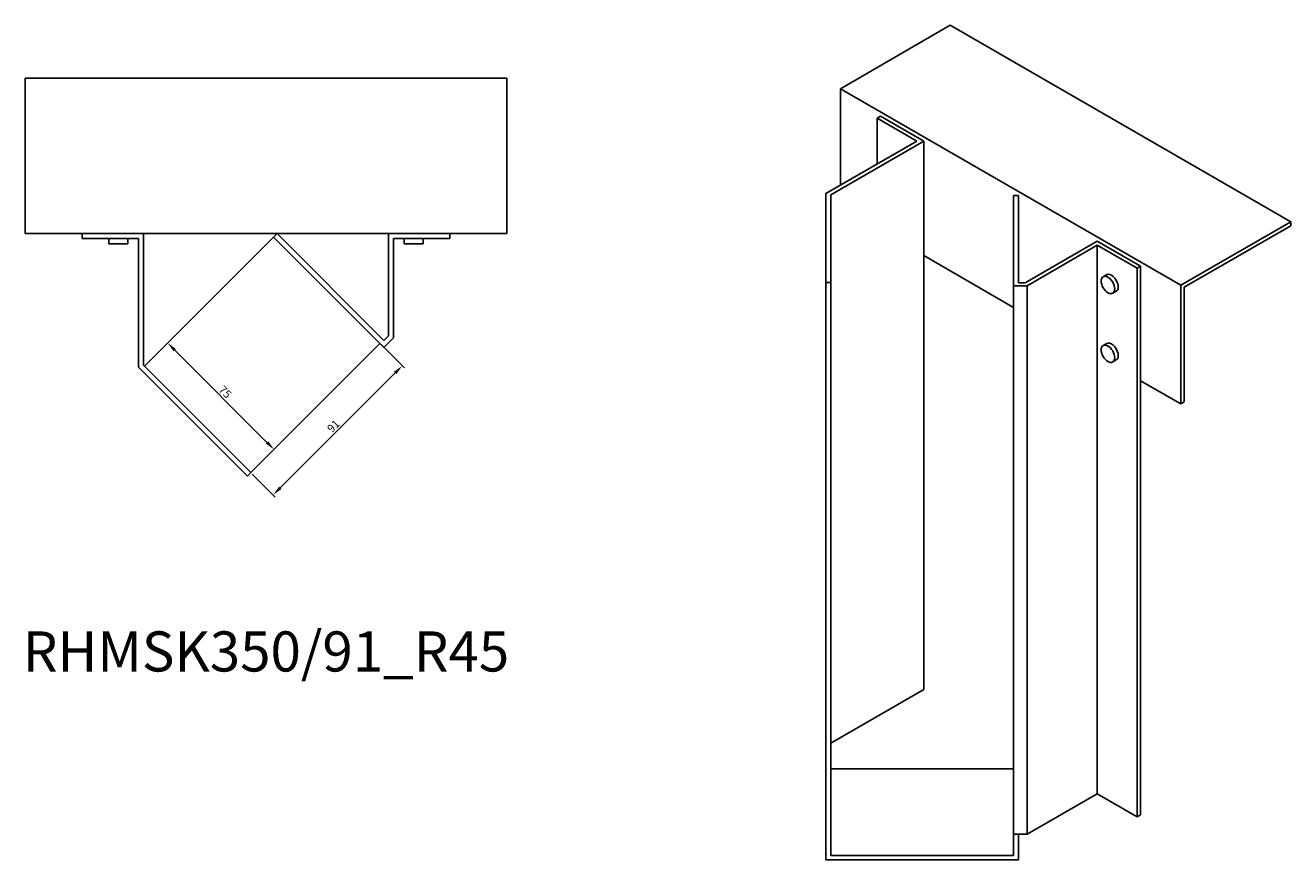
# Model space of a CAD drawing. Units: millimetres. Extents: x 842 to 1792, y 274 to 1457.
# Drawn here: x 1161 to 1792, y 274 to 690 of the extents above; entities that cross this region are included whole.
import ezdxf

# ---------------------------------------------------------------- set-up
doc = ezdxf.new("R2010")
doc.units = ezdxf.units.MM
for name, color, linetype, lineweight in [('Dimensions', 1, 'Continuous', 20), ('Part', 7, 'Continuous', 25), ('Text', 7, 'Continuous', 25)]:
    doc.layers.add(name, color=color, linetype=linetype, lineweight=lineweight)
doc.styles.add('EU_style', font='arial.ttf')
doc.dimstyles.new('Dim_2D', dxfattribs={"dimtxt": 4, "dimasz": 5, "dimexe": 1.5, "dimexo": 1, "dimgap": 1, "dimtad": 1, "dimdec": 1, "dimdsep": 46, "dimtxsty": 'EU_style', "dimcen": 2.5, "dimclrd": 256, "dimclre": 256, "dimclrt": 256, "dimadec": 0, "dimazin": 0, "dimtfac": 1, "dimtdec": 1, "dimtmove": 0, "dimatfit": 3, "dimfxl": 1, "dimtolj": 1, "dimtzin": 0, "dimlwd": -1, "dimlwe": -1, "dimarcsym": 0})

# ---------------------------------------------------------------- blocks, each defined once
blk = doc.blocks.new('*D5')
at = {"layer": 'Defpoints', "color": 0, "transparency": 16777216}
for p in [(1337.73, 530.89), (1348.84, 519.77), (1273.39, 466.54)]:
    blk.add_point(p, dxfattribs=at)
at = {"layer": 'Dimensions', "transparency": 16777216}
for p, q in [((1338.44, 530.18), (1349.91, 518.71)), ((1288.03, 458.96), (1345.31, 516.24)), ((1274.09, 465.83), (1285.56, 454.37))]:
    blk.add_line(p, q, dxfattribs=at)
for points in [[(1344.72, 516.83), (1345.9, 515.65), (1348.84, 519.77)], [(1287.44, 459.55), (1288.62, 458.37), (1284.5, 455.43)]]:
    blk.add_solid(points, dxfattribs=at)
at = {"layer": 'Dimensions', "transparency": 16777216, "insert": (1314.52, 489.75), "char_height": 4, "attachment_point": 5, "rotation": 45, "style": 'EU_style'}
blk.add_mtext('\\A1;91', dxfattribs=at)
blk = doc.blocks.new('*D6')
at = {"layer": 'Defpoints', "color": 0, "transparency": 16777216}
for p in [(1231.9, 531.12), (1220.35, 519.57), (1273.39, 466.54)]:
    blk.add_point(p, dxfattribs=at)
at = {"layer": 'Dimensions', "transparency": 16777216}
for p, q in [((1221.06, 520.28), (1232.96, 532.18)), ((1281.4, 481.62), (1235.44, 527.58)), ((1274.09, 467.25), (1286, 479.15))]:
    blk.add_line(p, q, dxfattribs=at)
for points in [[(1236.03, 528.17), (1234.85, 527), (1231.9, 531.12)], [(1281.99, 482.21), (1280.81, 481.03), (1284.93, 478.09)]]:
    blk.add_solid(points, dxfattribs=at)
at = {"layer": 'Dimensions', "transparency": 16777216, "insert": (1260.56, 506.75), "char_height": 4, "attachment_point": 5, "rotation": 315, "style": 'EU_style'}
blk.add_mtext('\\A1;75', dxfattribs=at)

msp = doc.modelspace()

# ---------------------------------------------------------------- linework, layer by layer
at = {"layer": 'Part'}
for p, q in [((1622.08, 689.58), (1567.28, 657.94)), ((1622.08, 689.58), (1791.78, 591.6)), ((1160.91, 663.19), (1400.91, 663.19)), ((1160.91, 663.19), (1160.91, 585.69)), ((1400.91, 585.69), (1400.91, 663.19)), ((1567.28, 657.94), (1736.98, 559.96)), ((1567.28, 657.94), (1567.28, 609.89)), ((1585.56, 643.3), (1587.32, 644.32)), ((1608.89, 631.87), (1587.32, 644.32)), ((1605.35, 631.87), (1585.56, 643.3)), ((1585.56, 643.3), (1585.56, 620.44)), ((1560.05, 605.72), (1605.35, 631.87)), ((1608.89, 631.87), (1562.55, 605.12)), ((1608.89, 574.72), (1608.89, 631.87)), ((1560.05, 561.34), (1560.05, 605.72)), ((1562.55, 605.12), (1562.55, 561.34)), ((1653.55, 559.71), (1653.55, 604.64)), ((1653.55, 604.64), (1656.05, 604.64)), ((1656.05, 604.64), (1656.05, 561.15)), ((1736.98, 559.96), (1791.78, 591.6)), ((1791.78, 589.56), (1738.75, 558.94)), ((1791.78, 591.6), (1791.78, 589.56)), ((1160.91, 585.69), (1400.91, 585.69)), ((1189.27, 583.19), (1189.27, 585.69)), ((1217.27, 583.19), (1189.27, 583.19)), ((1202.52, 580.69), (1202.52, 583.19)), ((1212.02, 580.69), (1202.52, 580.69)), ((1212.02, 580.69), (1212.02, 583.19)), ((1217.27, 519.12), (1217.27, 583.19)), ((1219.77, 585.69), (1219.77, 520.16)), ((1220.35, 519.57), (1284.7, 583.92)), ((1284.7, 583.92), (1286.47, 585.69)), ((1339.73, 528.89), (1284.7, 583.92)), ((1286.47, 585.69), (1339.73, 532.42)), ((1342.06, 534.75), (1342.06, 585.69)), ((1372.56, 583.19), (1344.56, 583.19)), ((1344.56, 583.19), (1344.56, 533.71)), ((1349.81, 580.69), (1349.81, 583.19)), ((1359.31, 580.69), (1349.81, 580.69)), ((1359.31, 580.69), (1359.31, 583.19)), ((1372.56, 585.69), (1372.56, 583.19)), ((1659.35, 561.15), (1695.37, 581.95)), ((1716.93, 569.49), (1695.37, 581.95)), ((1608.89, 574.72), (1608.89, 358.35)), ((1653.55, 548.93), (1608.89, 574.72)), ((1695.37, 579.9), (1660.38, 559.71)), ((1715.16, 568.47), (1695.37, 579.9)), ((1695.37, 579.9), (1695.37, 306.38)), ((1716.93, 569.49), (1715.16, 568.47)), ((1715.16, 568.47), (1715.16, 294.95)), ((1716.93, 512.34), (1716.93, 569.49)), ((1698.29, 564.22), (1700.06, 565.24)), ((1562.55, 561.34), (1560.05, 561.34)), ((1560.05, 561.34), (1560.05, 273.52)), ((1562.55, 561.34), (1562.55, 275.57)), ((1660.38, 559.71), (1653.55, 559.71)), ((1653.55, 559.71), (1653.55, 286.18)), ((1656.05, 561.15), (1659.35, 561.15)), ((1660.38, 559.71), (1660.38, 286.18)), ((1703.04, 555.99), (1704.81, 557.01)), ((1736.98, 500.76), (1736.98, 559.96)), ((1738.75, 558.94), (1738.75, 501.78)), ((1337.73, 530.89), (1273.39, 466.54)), ((1339.73, 532.42), (1342.06, 534.75)), ((1344.56, 533.71), (1339.73, 528.89)), ((1698.29, 529.92), (1700.06, 530.95)), ((1271.62, 464.77), (1217.27, 519.12)), ((1219.77, 520.16), (1273.39, 466.54)), ((1703.04, 521.7), (1704.81, 522.72)), ((1716.93, 512.34), (1716.93, 295.97)), ((1736.98, 500.76), (1716.93, 512.34)), ((1738.75, 501.78), (1736.98, 500.76)), ((1273.39, 466.54), (1271.62, 464.77)), ((1562.55, 331.59), (1608.89, 358.35)), ((1562.55, 318.87), (1653.55, 318.87)), ((1660.38, 286.18), (1695.37, 306.38)), ((1695.37, 306.38), (1715.16, 294.95)), ((1715.16, 294.95), (1716.93, 295.97)), ((1653.55, 286.18), (1660.38, 286.18)), ((1653.55, 275.57), (1653.55, 286.18)), ((1656.05, 273.52), (1656.05, 286.18)), ((1656.05, 273.52), (1560.05, 273.52)), ((1653.55, 275.57), (1562.55, 275.57))]:
    msp.add_line(p, q, dxfattribs=at)
for centre in [(1700.67, 560.1), (1700.67, 525.81)]:
    msp.add_ellipse(centre, major_axis=(-2.38, 4.11), ratio=0.57735, dxfattribs=at)
for centre in [(1702.44, 561.12), (1702.44, 526.83)]:
    msp.add_ellipse(centre, major_axis=(2.38, -4.11), ratio=0.57735, start_param=0, end_param=3.141593, dxfattribs=at)

# ---------------------------------------------------------------- texts
at = {"layer": 'Text', "insert": (1280.91, 374.77), "char_height": 20, "width": 343.6746, "attachment_point": 5, "style": 'EU_style'}
msp.add_mtext('{RHMSK350/91_R45}', dxfattribs=at)

# ---------------------------------------------------------------- dimensions: what is measured, and where the dimension line sits
at = {"layer": 'Dimensions'}
for p2, distance, picture, middle in [((1220.35, 519.57), -16.33, '*D6', (1260.56, 506.75)), ((1337.73, 530.89), -15.71, '*D5', (1314.52, 489.75))]:
    dim = msp.add_aligned_dim(p1=(1273.39, 466.54), p2=p2, distance=distance, dimstyle='Dim_2D', dxfattribs=at)
    dim.commit()
    dim.dimension.update_dxf_attribs({"geometry": picture, "text_midpoint": middle})

doc.saveas('drawing.dxf')
